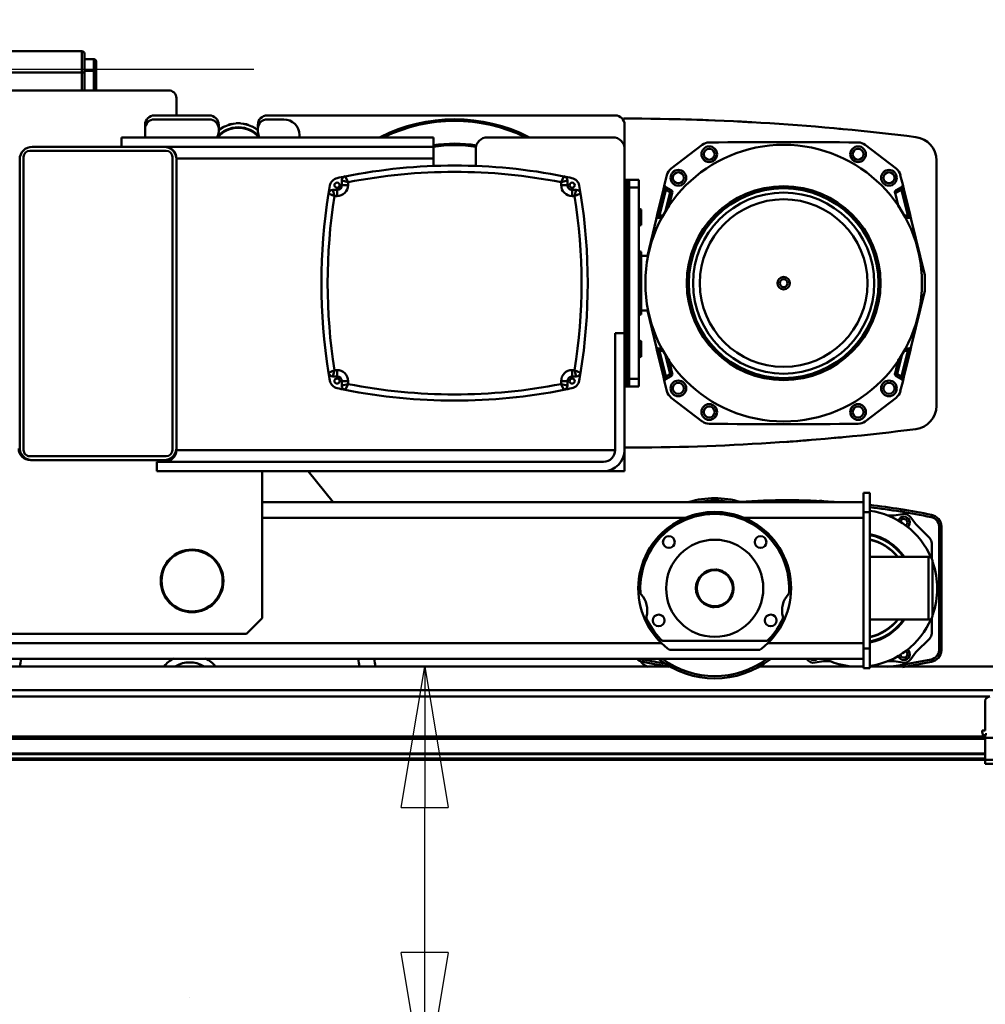
# Model space of a CAD drawing. Units: millimetres. Extents: x 0 to 29700, y -495 to 21000.
# Drawn here: x 8311 to 9543, y 16197 to 17454 of the extents above; entities that cross this region are included whole.
import ezdxf

# ---------------------------------------------------------------- set-up
doc = ezdxf.new("R2010")
doc.units = ezdxf.units.MM
doc.header["$MEASUREMENT"] = 0
doc.linetypes.add('DASHDOT', pattern=[1.0001, 0.5, -0.25, 0.0001, -0.25])
for name, color, linetype, lineweight in [('(1) Shape lines', 7, 'Continuous', 35), ('(2) Other lines', 7, 'Continuous', 35), ('(6) Dimensions', 7, 'Continuous', 35)]:
    doc.layers.add(name, color=color, linetype=linetype, lineweight=lineweight)
doc.styles.add('Arial', font='ARIAL.TTF')
doc.dimstyles.new('Vertex Style', dxfattribs={"dimscale": 50, "dimtxt": 0.18, "dimasz": 3.6, "dimexe": 1.8, "dimexo": 0.0625, "dimgap": 1.7, "dimtad": 1, "dimdec": 1, "dimdsep": 46, "dimtxsty": 'Arial', "dimblk1": 'CLOSED', "dimblk2": 'CLOSED', "dimsah": 1, "dimcen": 0.09, "dimdle": 1.8, "dimclrd": 9, "dimclre": 9, "dimadec": 1, "dimazin": 2, "dimtfac": 0.65, "dimtdec": 4, "dimtmove": 0, "dimatfit": 3, "dimfxl": 0, "dimtolj": 1, "dimtzin": 0, "dimlwd": 25, "dimlwe": 25, "dimarcsym": 0})

# ---------------------------------------------------------------- blocks, each defined once
blk = doc.blocks.new('_Closed')
at = {"color": 0, "linetype": 'ByBlock', "lineweight": -2}
for p, q in [((-1, 0.166667), (0, 0)), ((-1, 0.166667), (-1, -0.166667)), ((0, 0), (-1, -0.166667)), ((0, 0), (-1, 0))]:
    blk.add_line(p, q, dxfattribs=at)
blk = doc.blocks.new('*D69')
at = {"layer": '(6) Dimensions', "color": 9, "lineweight": 25}
for p, q in [((8909.9, 16628), (8917.9, 16628)), ((8827.9, 16262.9), (8827.9, 16448)), ((8677.9, 16082.9), (8917.9, 16082.9)), ((8827.9, 16082.9), (8827.9, 15312.6))]:
    blk.add_line(p, q, dxfattribs=at)
at = {"layer": 'Defpoints', "color": 0}
for p in [(8759.9, 16628), (8828.8, 16628), (8527.9, 16082.9)]:
    blk.add_point(p, dxfattribs=at)
at = {"layer": '(6) Dimensions', "color": 9, "lineweight": 25, "xscale": 180, "yscale": 180, "zscale": 180}
for p, rotation in [((8827.9, 16628), 90), ((8827.9, 16082.9), 270)]:
    blk.add_blockref('_Closed', p, dxfattribs=dict(at, rotation=rotation))
at = {"layer": '(6) Dimensions', "color": 0, "lineweight": 35, "insert": (8662.4, 15582.9), "char_height": 175, "attachment_point": 5, "rotation": 90, "style": 'Arial'}
blk.add_mtext('\\A1;545', dxfattribs=at)
blk = doc.blocks.new('*D80')
at = {"layer": '(6) Dimensions', "color": 9, "lineweight": 25}
for p, q in [((2075.1, 17490.9), (2075.1, 18340)), ((2075.1, 17670.9), (2075.1, 17850.9)), ((2802.1, 17490.9), (1985.1, 17490.9)), ((2075.1, 17490.9), (2075.1, 17390)), ((8609.9, 17390), (1985.1, 17390)), ((2075.1, 17210), (2075.1, 17030))]:
    blk.add_line(p, q, dxfattribs=at)
at = {"layer": 'Defpoints', "color": 0}
for p in [(2952.1, 17490.9), (2074.2, 17390), (8759.9, 17390)]:
    blk.add_point(p, dxfattribs=at)
at = {"layer": '(6) Dimensions', "color": 9, "lineweight": 25, "xscale": 180, "yscale": 180, "zscale": 180}
for p, rotation in [((2075.1, 17490.9), 270), ((2075.1, 17390), 90)]:
    blk.add_blockref('_Closed', p, dxfattribs=dict(at, rotation=rotation))
at = {"layer": '(6) Dimensions', "color": 0, "lineweight": 35, "insert": (1909.2, 18095.5), "char_height": 175, "attachment_point": 5, "rotation": 90, "style": 'Arial'}
blk.add_mtext('\\A1;101', dxfattribs=at)
blk = doc.blocks.new('*D82')
at = {"layer": '(6) Dimensions', "color": 9, "lineweight": 25}
for p, q in [((8609.9, 17390), (1985.1, 17390)), ((2075.1, 15559.9), (2075.1, 17210)), ((2802.1, 15379.9), (1985.1, 15379.9))]:
    blk.add_line(p, q, dxfattribs=at)
at = {"layer": 'Defpoints', "color": 0}
for p in [(2075.1, 17390), (8759.9, 17390), (2952.1, 15379.9)]:
    blk.add_point(p, dxfattribs=at)
at = {"layer": '(6) Dimensions', "color": 9, "lineweight": 25, "xscale": 180, "yscale": 180, "zscale": 180}
for p, rotation in [((2075.1, 17390), 90), ((2075.1, 15379.9), 270)]:
    blk.add_blockref('_Closed', p, dxfattribs=dict(at, rotation=rotation))
at = {"layer": '(6) Dimensions', "color": 0, "lineweight": 35, "insert": (1909.2, 16384.9), "char_height": 175, "attachment_point": 5, "rotation": 90, "style": 'Arial'}
blk.add_mtext('\\A1;2010', dxfattribs=at)
blk = doc.blocks.new('MACRO_13_80f541e4-3b03-424e-8192-917338a6e9bf')
at = {"layer": '(1) Shape lines', "color": 7, "linetype": 'Continuous', "lineweight": 50, "ltscale": 150}
for p, q in [((-8219.6, 7483.5), (-8728.6, 7483.5)), ((-8219.6, 7483.5), (-8219.6, 7456.5)), ((-8216.6, 7456.5), (-8216.6, 7480.5)), ((-8204.6, 7473.5), (-8216.6, 7473.5)), ((-8204.6, 7473.5), (-8204.6, 7458.5)), ((-8201.6, 7458.5), (-8201.6, 7470.5)), ((-8728.6, 7456.5), (-8219.6, 7456.5)), ((-8219.6, 7456.5), (-8219.6, 7433.5)), ((-8219.6, 7456.5), (-8216.6, 7456.5)), ((-8216.6, 7458.5), (-8204.6, 7458.5)), ((-8216.6, 7433.5), (-8216.6, 7456.5)), ((-8204.6, 7458.5), (-8204.6, 7433.5)), ((-8204.6, 7458.5), (-8201.6, 7458.5)), ((-8201.6, 7433.5), (-8201.6, 7458.5)), ((-8629.1, 7433.5), (-8109.1, 7433.5)), ((-8099.1, 7423.5), (-8099.1, 7401.5)), ((-8127.1, 7401.5), (-8057.1, 7401.5)), ((-7983.1, 7401.5), (-7539.1, 7401.5)), ((-8139.1, 7384.5), (-8139.1, 7389.5)), ((-8127.1, 7396.5), (-8057.1, 7396.5)), ((-8045.1, 7389.5), (-8045.1, 7384.5)), ((-7995.1, 7384.5), (-7995.1, 7389.5)), ((-7983.1, 7396.5), (-7962.1, 7396.5)), ((-7527.1, 7389.5), (-7527.1, 7358.5)), ((-8139.1, 7373.5), (-8139.1, 7384.5)), ((-8045.1, 7384.5), (-8045.1, 7380.6)), ((-7995.1, 7380.6), (-7995.1, 7384.5)), ((-7942.1, 7376.5), (-7942.1, 7373.5)), ((-8169.1, 7361.5), (-8169.1, 7373.5)), ((-8169.1, 7373.5), (-7771.1, 7373.5)), ((-7771.1, 7373.5), (-7771.1, 7361.5)), ((-7702.1, 7373.5), (-7542.1, 7373.5)), ((-7467.6, 7333.8), (-7428.2, 7363.9)), ((-7220, 7364), (-7180.6, 7333.8)), ((-8286.1, 7356.5), (-8112.1, 7356.5)), ((-8283.1, 7361.5), (-8115.1, 7361.5)), ((-7771.1, 7361.5), (-8169.1, 7361.5)), ((-8139.1, 7361.5), (-8139.1, 7361.5)), ((-8114.1, 7361.5), (-8115.1, 7361.5)), ((-7771.1, 7346.5), (-7771.1, 7361.5)), ((-7717.1, 7336.5), (-7717.1, 7358.5)), ((-7527.1, 7358.5), (-7527.1, 7123.5)), ((-8299.1, 6977.5), (-8299.1, 7345.5)), ((-8294.1, 6974.5), (-8294.1, 7348.5)), ((-8104.1, 7348.5), (-8104.1, 6974.5)), ((-8099.1, 6974.5), (-8099.1, 7346.5)), ((-8099.1, 7346.5), (-7771.1, 7346.5)), ((-7771.1, 7346.5), (-7771.1, 7336.5)), ((-7129.1, 7031), (-7129.1, 7344.1)), ((-7888.1, 7318.4), (-7888.1, 7312.5)), ((-7880.1, 7312.5), (-7880.1, 7316.3)), ((-7608.1, 7316.3), (-7608.1, 7312.5)), ((-7600.1, 7312.5), (-7600.1, 7318.4)), ((-7521.1, 7319.5), (-7527.1, 7319.5)), ((-7524.1, 7309.5), (-7524.1, 7316.5)), ((-7521.1, 7309.5), (-7521.1, 7319.5)), ((-7509.1, 7319.5), (-7521.1, 7319.5)), ((-7509.1, 7309.5), (-7509.1, 7319.5)), ((-7476, 7313.3), (-7473, 7325.4)), ((-7175.2, 7325.4), (-7172.2, 7313.3)), ((-7894.1, 7306.5), (-7899.5, 7306.5)), ((-7894.1, 7306.5), (-7894.1, 7298.5)), ((-7888.1, 7312.5), (-7880.1, 7312.5)), ((-7600.1, 7312.5), (-7608.1, 7312.5)), ((-7588.7, 7306.5), (-7594.1, 7306.5)), ((-7594.1, 7306.5), (-7594.1, 7298.5)), ((-7524.1, 7309.5), (-7521.1, 7309.5)), ((-7524.1, 7309.5), (-7524.1, 7065.5)), ((-7509.1, 7309.5), (-7521.1, 7309.5)), ((-7521.1, 7309.5), (-7521.1, 7065.5)), ((-7509.1, 7275.1), (-7509.1, 7309.5)), ((-7477.4, 7307.2), (-7485.4, 7274.6)), ((-7474.5, 7306.5), (-7482.5, 7273.9)), ((-7469.1, 7303.5), (-7475.2, 7278.2)), ((-7474.5, 7309.9), (-7467.6, 7306.2)), ((-7474.5, 7306.5), (-7469.1, 7303.5)), ((-7466.2, 7302.8), (-7470.6, 7284.7)), ((-7469.1, 7303.5), (-7467.6, 7306.2)), ((-7469.1, 7303.5), (-7466.2, 7302.8)), ((-7177.6, 7284.7), (-7182, 7302.8)), ((-7173.7, 7306.5), (-7181.9, 7302.1)), ((-7180.6, 7306.2), (-7173.7, 7309.9)), ((-7165.7, 7273.9), (-7173.7, 7306.5)), ((-7162.8, 7274.6), (-7170.8, 7307.2)), ((-7897.3, 7298.5), (-7894.1, 7298.5)), ((-7594.1, 7298.5), (-7590.9, 7298.5)), ((-7506.1, 7281.5), (-7506.1, 7261.5)), ((-7509.1, 7107.1), (-7509.1, 7267.9)), ((-7498, 7222.5), (-7486.8, 7268.5)), ((-7479.2, 7270.9), (-7484, 7270.8)), ((-7477.8, 7274), (-7482.5, 7273.9)), ((-7170.4, 7274), (-7165.7, 7273.9)), ((-7164.2, 7270.8), (-7169, 7270.9)), ((-7161.4, 7268.5), (-7144.1, 7197.5)), ((-7506.1, 7227.5), (-7506.1, 7147.5)), ((-7506.1, 7222.5), (-7496.3, 7222.5)), ((-7144.1, 7197.5), (-7144.1, 7177.5)), ((-7144.1, 7177.5), (-7161.4, 7106.5)), ((-7496.1, 7152.5), (-7506.1, 7152.5)), ((-7486.8, 7106.5), (-7498, 7152.5)), ((-7539.1, 7123.5), (-7527.1, 7123.5)), ((-7539.1, 6974.5), (-7539.1, 7123.5)), ((-7527.1, 7123.5), (-7527.1, 6974.5)), ((-7506.1, 7113.5), (-7506.1, 7093.5)), ((-7509.1, 7065.5), (-7509.1, 7099.9)), ((-7485.4, 7100.4), (-7477.4, 7067.8)), ((-7484, 7104.2), (-7479.1, 7104.1)), ((-7482.5, 7101.1), (-7474.5, 7068.5)), ((-7477.7, 7101), (-7482.5, 7101.1)), ((-7173.7, 7068.5), (-7165.7, 7101.1)), ((-7170.8, 7067.8), (-7162.8, 7100.4)), ((-7170.5, 7101), (-7165.7, 7101.1)), ((-7169.1, 7104.1), (-7164.2, 7104.2)), ((-7469.1, 7071.5), (-7475.3, 7096.9)), ((-7470.6, 7090.4), (-7466.2, 7072.2)), ((-7182, 7072.2), (-7177.6, 7090.4)), ((-7179.1, 7071.5), (-7172.9, 7096.9)), ((-7894.1, 7076.5), (-7897.3, 7076.5)), ((-7894.1, 7068.5), (-7894.1, 7076.5)), ((-7590.9, 7076.5), (-7594.1, 7076.5)), ((-7594.1, 7068.5), (-7594.1, 7076.5)), ((-7899.5, 7068.5), (-7894.1, 7068.5)), ((-7888.1, 7062.5), (-7888.1, 7056.7)), ((-7888.1, 7062.5), (-7880.1, 7062.5)), ((-7880.1, 7058.7), (-7880.1, 7062.5)), ((-7608.1, 7062.5), (-7608.1, 7058.7)), ((-7600.1, 7062.5), (-7608.1, 7062.5)), ((-7600.1, 7056.7), (-7600.1, 7062.5)), ((-7594.1, 7068.5), (-7588.7, 7068.5)), ((-7524.1, 7058.5), (-7524.1, 7065.5)), ((-7524.1, 7065.5), (-7521.1, 7065.5)), ((-7509.1, 7065.5), (-7521.1, 7065.5)), ((-7521.1, 7055.5), (-7521.1, 7065.5)), ((-7509.1, 7055.5), (-7509.1, 7065.5)), ((-7474.5, 7068.5), (-7469.1, 7071.5)), ((-7467.6, 7068.8), (-7474.5, 7065.1)), ((-7466.2, 7072.2), (-7469.1, 7071.5)), ((-7467.6, 7068.8), (-7469.1, 7071.5)), ((-7179.1, 7071.5), (-7182, 7072.2)), ((-7179.1, 7071.5), (-7180.6, 7068.8)), ((-7173.7, 7065.1), (-7180.6, 7068.8)), ((-7173.7, 7068.5), (-7179.1, 7071.5)), ((-7527.1, 7055.5), (-7521.1, 7055.5)), ((-7521.1, 7055.5), (-7527.1, 7055.5)), ((-7509.1, 7055.5), (-7521.1, 7055.5)), ((-7473, 7049.6), (-7476, 7061.7)), ((-7172.2, 7061.7), (-7175.2, 7049.6)), ((-7428.2, 7011.1), (-7467.6, 7041.3)), ((-7180.6, 7041.3), (-7220, 7011)), ((-7539.1, 6974.5), (-8099.1, 6974.5)), ((-7527.1, 6974.5), (-7527.1, 6969.9)), ((-8112.1, 6966.5), (-8286.1, 6966.5)), ((-8112.3, 6961.7), (-8111.3, 6961.7)), ((-7527.1, 6969.9), (-7527.7, 6969.9)), ((-7527.1, 6947.5), (-7527.1, 6969.9)), ((-8285.4, 6961.5), (-8283.1, 6961.5)), ((-8115.1, 6961.5), (-8283.1, 6961.5)), ((-8124.1, 6947.5), (-8124.1, 6959.5)), ((-8124.1, 6959.5), (-7554.1, 6959.5)), ((-8115.1, 6961.5), (-8112.9, 6961.5)), ((-7554.1, 6947.5), (-8124.1, 6947.5)), ((-7527.1, 6947.5), (-7989.7, 6947.5)), ((-7989.7, 6947.5), (-7989.7, 6760)), ((-7931, 6947.5), (-7899, 6908)), ((-7222.1, 6920), (-7222.1, 6907.8)), ((-7214.1, 6920), (-7222.1, 6920)), ((-7214.1, 6895), (-7214.1, 6920)), ((-7222.1, 6908), (-7989.7, 6908)), ((-7222.1, 6908), (-7222.1, 6888)), ((-7449.6, 6888), (-7989.7, 6888)), ((-7222.1, 6888), (-7374.6, 6888)), ((-7222.1, 6895), (-7214.1, 6895)), ((-7222.1, 6888), (-7222.1, 6728)), ((-7214.1, 6721), (-7214.1, 6895)), ((-7182.9, 6891), (-7191.7, 6891)), ((-7172.5, 6892.8), (-7182.9, 6891)), ((-7155.5, 6879.7), (-7161.6, 6888.3)), ((-7135.4, 6891.8), (-7136, 6888.8)), ((-7137.7, 6861.9), (-7155.5, 6879.7)), ((-7125.7, 6877.3), (-7125.7, 6718.7)), ((-7122.7, 6718.6), (-7122.7, 6877.4)), ((-7122.7, 6877.4), (-7122.7, 6718.6)), ((-7135.1, 6855.5), (-7135.1, 6836)), ((-7214.1, 6838), (-7139.1, 6838)), ((-7134.1, 6833), (-7134.1, 6763)), ((-7989.7, 6760), (-8009.7, 6740)), ((-7139.1, 6758), (-7214.1, 6758)), ((-7135.1, 6760.1), (-7135.1, 6740.5)), ((-8009.7, 6740), (-8389.7, 6740)), ((-7480, 6728), (-8424.1, 6728)), ((-7476.9, 6731), (-7347.3, 6731)), ((-7222.1, 6728), (-7344.2, 6728)), ((-7222.1, 6728), (-7222.1, 6708)), ((-7155.5, 6716.3), (-7137.7, 6734.1)), ((-7354.6, 6719.3), (-7469.6, 6719.3)), ((-7214.1, 6721), (-7222.1, 6721)), ((-7214.1, 6696), (-7214.1, 6721)), ((-7155.5, 6716.3), (-7161.6, 6707.7)), ((-7475.1, 6708), (-8424.1, 6708)), ((-8424.1, 6698), (-7468.7, 6698)), ((-7503.2, 6707.2), (-7503.8, 6704.2)), ((-7475.1, 6708.1), (-7349.1, 6708.1)), ((-7475.1, 6708), (-7475.1, 6708.1)), ((-7355.5, 6698), (-7222.1, 6698)), ((-7349.1, 6708.1), (-7349.1, 6708)), ((-7222.1, 6708), (-7349.1, 6708)), ((-7294.8, 6708), (-7294.6, 6707.7)), ((-7283.7, 6703.2), (-7273.3, 6705)), ((-7264.5, 6705), (-7273.3, 6705)), ((-7222.1, 6708.2), (-7222.1, 6696)), ((-7214.1, 6698), (-474.1, 6698)), ((-7182.9, 6705), (-7191.4, 6705)), ((-7172.5, 6703.2), (-7182.9, 6705)), ((-7136, 6707.2), (-7135.4, 6704.2)), ((-7222.1, 6696), (-7214.1, 6696)), ((-162.1, 6668), (-8424.1, 6668)), ((-8424.1, 6660), (-7060.8, 6660)), ((-7066.8, 6616.7), (-7066.8, 6654)), ((-7070.8, 6616.7), (-7070.8, 6614.7)), ((-7066.8, 6616.7), (-7070.8, 6616.7)), ((-7064.6, 6612), (-7067.1, 6612)), ((-7067.1, 6612), (-7067.1, 6607)), ((-7067.1, 6609), (-8392.1, 6609)), ((-7067.1, 6606), (-8392.1, 6606)), ((-7017.1, 6607), (-7067.1, 6607)), ((-7067.1, 6607), (-7067.1, 6579)), ((-7067.1, 6587.3), (-8392.1, 6587.3)), ((-7067.1, 6586.2), (-8392.1, 6586.2)), ((-7067.1, 6581), (-8392.1, 6581)), ((-7067.1, 6579), (-8392.1, 6579)), ((-7067.1, 6579), (-7067.1, 6574)), ((-7017.1, 6579), (-7067.1, 6579)), ((-7017.1, 6574), (-7067.1, 6574))]:
    blk.add_line(p, q, dxfattribs=at)
at = {"layer": '(1) Shape lines', "color": 7, "linetype": 'Continuous', "lineweight": 50, "ltscale": 50}
for p, q in [((-7524.9, 7318.5), (-7522.7, 7319.3)), ((-7522.7, 7319.3), (-7521.6, 7319.4)), ((-7522.1, 7319.3), (-7522.1, 7319.3)), ((-7172.1, 7312.6), (-7172.2, 7312.3)), ((-7172.2, 7312.3), (-7172.2, 7312)), ((-7486.6, 7269.1), (-7486.5, 7269.4)), ((-7486.5, 7269.4), (-7486.3, 7269.6)), ((-7163.4, 7270.7), (-7163.2, 7270.6)), ((-7163.2, 7270.6), (-7162.8, 7270.5)), ((-7161.7, 7105.6), (-7161.9, 7105.4)), ((-7161.6, 7105.9), (-7161.7, 7105.6)), ((-7476.1, 7062.4), (-7476, 7062.7)), ((-7476, 7062.7), (-7476, 7063)), ((-7522.7, 7055.7), (-7524.9, 7056.5)), ((-7523, 7056.2), (-7523.4, 7056.4)), ((-7521.6, 7055.6), (-7522.7, 7055.7)), ((-7522.1, 7055.7), (-7522.3, 7055.7)), ((-7278.3, 6909.6), (-7278.2, 6909.6))]:
    blk.add_line(p, q, dxfattribs=at)
at = {"layer": '(1) Shape lines', "color": 7, "linetype": 'Continuous', "lineweight": 50, "ltscale": 150}
for points in [[(-7811.7, 7373.5), (-7811.6, 7373.5), (-7813.2, 7373.5)], [(-7888.1, 7318.4), (-7880.1, 7316.3)], [(-7880.1, 7316.3), (-7883.7, 7323.7)], [(-7604.5, 7323.7), (-7608.1, 7316.3)], [(-7608.1, 7316.3), (-7600.1, 7318.4)], [(-7524.9, 7318.5), (-7527.1, 7314.9)], [(-7527.1, 7314.9), (-7524.1, 7316.5)], [(-7904.9, 7301.9), (-7897.3, 7298.5)], [(-7897.3, 7298.5), (-7899.5, 7306.5)], [(-7588.7, 7306.5), (-7590.9, 7298.5)], [(-7590.9, 7298.5), (-7583.3, 7301.9)], [(-7524.1, 7309.5), (-7527.1, 7309.5)], [(-7476, 7313.3), (-7477.4, 7307.2)], [(-7477.4, 7307.2), (-7474.5, 7306.5)], [(-7474.5, 7306.5), (-7474.5, 7309.9)], [(-7173.7, 7309.9), (-7173.7, 7306.5)], [(-7173.7, 7306.5), (-7170.8, 7307.2)], [(-7170.8, 7307.2), (-7172.2, 7313.3)], [(-7509.1, 7271.5), (-7509.1, 7275.1)], [(-7509.1, 7267.9), (-7509.1, 7271.5)], [(-7485.4, 7274.6), (-7486.8, 7268.5)], [(-7482.5, 7273.9), (-7485.4, 7274.6)], [(-7484, 7270.8), (-7482.5, 7273.9)], [(-7162.8, 7274.6), (-7165.7, 7273.9)], [(-7165.7, 7273.9), (-7164.2, 7270.8)], [(-7161.4, 7268.5), (-7162.8, 7274.6)], [(-7509.1, 7103.5), (-7509.1, 7107.1)], [(-7509.1, 7099.9), (-7509.1, 7103.5)], [(-7486.8, 7106.5), (-7485.4, 7100.4)], [(-7485.4, 7100.4), (-7482.5, 7101.1)], [(-7482.5, 7101.1), (-7484, 7104.2)], [(-7164.2, 7104.2), (-7165.7, 7101.1)], [(-7165.7, 7101.1), (-7162.8, 7100.4)], [(-7162.8, 7100.4), (-7161.4, 7106.5)], [(-7897.3, 7076.5), (-7904.9, 7073.1)], [(-7899.5, 7068.5), (-7897.3, 7076.5)], [(-7583.3, 7073.1), (-7590.9, 7076.5)], [(-7590.9, 7076.5), (-7588.7, 7068.5)], [(-7527.1, 7065.5), (-7524.1, 7065.5)], [(-7527.1, 7062.6), (-7527.1, 7062.7)], [(-7474.5, 7068.5), (-7477.4, 7067.8)], [(-7477.4, 7067.8), (-7476, 7061.7)], [(-7474.5, 7065.1), (-7474.5, 7068.5)], [(-7170.8, 7067.8), (-7173.7, 7068.5)], [(-7173.7, 7068.5), (-7173.7, 7065.1)], [(-7172.2, 7061.7), (-7170.8, 7067.8)], [(-7880.1, 7058.7), (-7888.1, 7056.7)], [(-7883.7, 7051.3), (-7880.1, 7058.7)], [(-7600.1, 7056.7), (-7608.1, 7058.7)], [(-7608.1, 7058.7), (-7604.5, 7051.3)], [(-7524.1, 7058.5), (-7527.1, 7060.1)], [(-7527.1, 7060.1), (-7524.9, 7056.5)], [(-7969.4, 6959.5), (-7969.1, 6959.5), (-7969.4, 6959.5)], [(-7176, 6899.2), (-7176, 6899.2)], [(-7174.8, 6899), (-7174.8, 6899)], [(-7122.7, 6877.4), (-7125.7, 6877.3)], [(-7123.3, 6880.6), (-7123.3, 6880.6)], [(-7139.1, 6838), (-7139.1, 6838), (-7139.1, 6758.1)], [(-7134.1, 6763.1), (-7134.1, 6833), (-7134.1, 6832.9)], [(-7122.7, 6718.6), (-7125.7, 6718.7)], [(-7123.3, 6715.4), (-7123.3, 6715.4)]]:
    blk.add_lwpolyline(points, dxfattribs=at)
at = {"layer": '(1) Shape lines', "color": 7, "linetype": 'Continuous', "lineweight": 50, "ltscale": 50}
for points in [[(-7522.3, 7319.3), (-7522.1, 7319.3), (-7521.8, 7319.4)], [(-7172.6, 7310.9), (-7172.9, 7310.5), (-7173.1, 7310.4)], [(-7485.4, 7270.5), (-7485, 7270.6), (-7484.8, 7270.7)], [(-7161.9, 7269.6), (-7161.7, 7269.4), (-7161.6, 7269.1)], [(-7162.8, 7104.5), (-7163.2, 7104.4), (-7163.4, 7104.3)], [(-7475.6, 7064.1), (-7475.3, 7064.5), (-7475.1, 7064.6)], [(-7521.8, 7055.6), (-7522.1, 7055.7), (-7522.2, 7055.7)]]:
    blk.add_lwpolyline(points, dxfattribs=at)
at = {"layer": '(1) Shape lines', "color": 7, "linetype": 'Continuous', "lineweight": 50, "ltscale": 150}
for centre, radius in [((-7324.1, 7187.5), 176.5), ((-7419.1, 7352), 10), ((-7419.1, 7352), 7), ((-7229.1, 7352), 10), ((-7229.1, 7352), 7), ((-7458.5, 7321.9), 10), ((-7458.5, 7321.9), 7), ((-7189.7, 7321.9), 10), ((-7189.7, 7321.9), 7), ((-7894.1, 7312.5), 3.3), ((-7594.1, 7312.5), 3.3), ((-7324.1, 7187.5), 123.7), ((-7324.1, 7187.5), 121.1), ((-7324.1, 7187.5), 115.6), ((-7324.1, 7187.5), 107), ((-7324.1, 7187.5), 8), ((-7324.1, 7187.5), 5), ((-7894.1, 7062.5), 3.3), ((-7594.1, 7062.5), 3.3), ((-7458.5, 7053.2), 10), ((-7189.7, 7053.2), 10), ((-7458.5, 7053.2), 7), ((-7189.7, 7053.2), 7), ((-7419.1, 7023), 10), ((-7419.1, 7023), 7), ((-7229.1, 7023), 10), ((-7229.1, 7023), 7), ((-7470.6, 6857), 7.5), ((-7353.6, 6857), 7.5), ((-7412.1, 6798), 62), ((-8079.1, 6807.5), 40), ((-8079.1, 6807.5), 39), ((-7412.1, 6798), 24), ((-7412.1, 6798), 23), ((-7483.6, 6757), 7.5), ((-7340.6, 6757), 7.5)]:
    blk.add_circle(centre, radius, dxfattribs=at)
for centre, radius, start, end in [((-8219.6, 7480.5), 3, 0, 90), ((-8204.6, 7470.5), 3, 0, 90), ((-8109.1, 7423.5), 10, 0, 90), ((-8127.1, 7389.5), 12, 90, 180), ((-8057.1, 7389.5), 12, 0, 90), ((-7983.1, 7389.5), 12, 90, 180), ((-7539.1, 7389.5), 12, 0, 90), ((-8127.1, 7384.5), 12, 90, 180), ((-8057.1, 7384.5), 12, 0, 90), ((-8020.1, 7351.5), 40, 51.1367, 128.8633), ((-8020.1, 7351.5), 40, 101.2542, 108.4906), ((-8020.1, 7351.5), 40, 86.3816, 93.6184), ((-8020.1, 7351.5), 40, 71.5094, 78.7458), ((-7983.1, 7384.5), 12, 90, 180), ((-7962.1, 7376.5), 20, 0, 90), ((-7744.1, 7187.5), 209.1, 62.9842, 117.0158), ((-7744.1, 7187.5), 208.2, 63.5032, 116.4968), ((-7744.1, 7187.5), 207, 64.1945, 115.8055), ((-7531.6, 4397.5), 3000, 82.7949, 89.9415), ((-7531.6, 4397.5), 3000, 87.7333, 88.8396), ((-7531.6, 4397.5), 3000, 86.8097, 87.1603), ((-8057.1, 7380.6), 12, 323.3618, 0), ((-8020.1, 7351.5), 35, 39.3278, 140.6722), ((-8020.1, 7351.5), 34.2, 40.4023, 139.5976), ((-8020.1, 7351.5), 40, 116.1271, 123.3626), ((-8020.1, 7351.5), 40, 56.6374, 63.8729), ((-7983.1, 7380.6), 12, 180, 216.6382), ((-7259.1, 7380.1), 5, 84.5363, 84.7797), ((-7531.6, 4397.5), 3000, 84.5876, 84.7797), ((-7744.1, 7187.5), 178, 81.0559, 98.7982), ((-7744.1, 7187.5), 177, 95.1355, 98.7832), ((-7744.1, 7187.5), 177, 81.058, 84.8645), ((-7702.1, 7358.5), 15, 90, 180), ((-7542.1, 7358.5), 15, 0, 90), ((-7419.1, 7352), 15, 90, 127.5838), ((-7324.1, -2550.5), 9918, 89.45118, 90.54882), ((-7229.1, 7352), 15, 52.5838, 90), ((-7159.1, 7344.1), 30, 360, 82.7949), ((-8283.1, 7345.5), 16, 90, 180), ((-8286.1, 7348.5), 8, 90, 180), ((-8115.1, 7345.5), 16, 0, 90), ((-8114.1, 7346.5), 15, 76.4327, 90), ((-8112.1, 7348.5), 8, 0, 90), ((-8114.1, 7346.5), 15, 62.3934, 72.6148), ((-8114.1, 7346.5), 15, 31.4655, 58.5626), ((-8114.1, 7346.5), 15, 17.4603, 27.56), ((-7744.1, 7187.5), 176, 81.0395, 98.8986), ((-8114.1, 7346.5), 15, 0, 13.5223), ((-7744.1, 6622.5), 715, 78.7431, 101.2569), ((-7744.1, 6622.5), 707, 78.9093, 101.0907), ((-7458.5, 7321.9), 15, 127.5, 166.344), ((-7189.7, 7321.9), 15, 13.656, 52.5), ((-7891.4, 7309.9), 12, 102.0917, 169.9728), ((-7744.1, 6622.5), 715, 101.2569, 102.0917), ((-7882.6, 7318.4), 5.5, 101.2569, 180), ((-7744.1, 6622.5), 715, 77.9083, 78.7431), ((-7605.6, 7318.4), 5.5, 0, 78.7431), ((-7596.8, 7309.9), 12, 10.0272, 77.9083), ((-7521.1, 7316.5), 3, 90, 180), ((-7521.1, 7316.5), 3, 149.1059, 151.3881), ((-7521.1, 7316.5), 3, 127.2996, 129.9476), ((-7199.1, 7187.5), 715, 170.7947, 189.2053), ((-7199.1, 7187.5), 715, 169.9728, 170.7947), ((-7899.5, 7301), 5.5, 90, 170.7947), ((-7894.1, 7312.5), 14, 270, 0), ((-7894.1, 7312.5), 6, 270, 0), ((-7594.1, 7312.5), 14, 180, 270), ((-7594.1, 7312.5), 6, 180, 270), ((-7588.7, 7301), 5.5, 9.2053, 90), ((-8289.1, 7187.5), 715, 9.2053, 10.0272), ((-8289.1, 7187.5), 715, 350.7947, 9.2053), ((-7473.1, 7312.6), 3, 166.344, 241.344), ((-7469.1, 7303.5), 3, 346.344, 61.344), ((-7179.1, 7303.5), 3, 118.656, 193.656), ((-7175.1, 7312.6), 3, 298.656, 13.656), ((-7199.1, 7187.5), 707, 170.9671, 189.0329), ((-8289.1, 7187.5), 707, 350.9671, 9.0329), ((-7506.1, 7284.5), 3, 180, 270), ((-7506.1, 7284.5), 3, 180, 224.9018), ((-7506.1, 7284.5), 3, 225.1635, 270), ((-7483.9, 7267.8), 3, 91.344, 166.344), ((-7164.3, 7267.8), 3, 13.656, 88.656), ((-7506.1, 7258.5), 3, 90, 180), ((-7506.1, 7258.5), 3, 135.0982, 180), ((-7506.1, 7258.5), 3, 90, 134.8365), ((-7506.1, 7230.5), 3, 180, 270), ((-7506.1, 7144.5), 3, 90, 180), ((-7506.1, 7116.5), 3, 180, 224.9018), ((-7506.1, 7116.5), 3, 180, 270), ((-7506.1, 7116.5), 3, 225.1635, 270), ((-7483.9, 7107.2), 3, 193.656, 268.656), ((-7164.3, 7107.2), 3, 271.344, 346.344), ((-7506.1, 7090.5), 3, 90, 180), ((-7506.1, 7090.5), 3, 135.0982, 180), ((-7506.1, 7090.5), 3, 90, 134.8365), ((-7894.1, 7062.5), 14, 0, 90), ((-7594.1, 7062.5), 14, 90, 180), ((-7899.5, 7074), 5.5, 189.2053, 270), ((-7199.1, 7187.5), 715, 189.2053, 190.0272), ((-7891.4, 7065.1), 12, 190.0272, 257.9083), ((-7894.1, 7062.5), 6, 0, 90), ((-7594.1, 7062.5), 6, 90, 180), ((-7596.8, 7065.1), 12, 282.0917, 349.9728), ((-7588.7, 7074), 5.5, 270, 350.7947), ((-8289.1, 7187.5), 715, 349.9728, 350.7947), ((-7473.1, 7062.4), 3, 118.656, 193.656), ((-7469.1, 7071.5), 3, 298.656, 13.656), ((-7179.1, 7071.5), 3, 166.344, 241.344), ((-7175.1, 7062.4), 3, 346.344, 61.344), ((-7744.1, 7752.5), 715, 257.9083, 258.7431), ((-7882.6, 7056.7), 5.5, 180, 258.7431), ((-7744.1, 7752.5), 715, 258.7431, 281.2569), ((-7744.1, 7752.5), 707, 258.9093, 281.0907), ((-7605.6, 7056.7), 5.5, 281.2569, 0), ((-7744.1, 7752.5), 715, 281.2569, 282.0917), ((-7521.1, 7058.5), 3, 180, 270), ((-7521.1, 7058.5), 3, 208.6119, 210.8941), ((-7521.1, 7058.5), 3, 230.0524, 232.7004), ((-7458.5, 7053.2), 15, 193.656, 232.5), ((-7189.7, 7053.2), 15, 307.5, 346.344), ((-7159.1, 7031), 30, 277.2051, 360), ((-7531.6, 9977.5), 3000, 270.086, 277.2051), ((-7419.1, 7023), 15, 232.4162, 270), ((-7324.1, 16925.5), 9918, 269.45118, 270.54882), ((-7229.1, 7023), 15, 270, 307.4162), ((-7531.6, 9977.5), 3000, 273.9646, 274.5925), ((-7531.6, 9977.5), 3000, 275.2203, 275.246), ((-7259.1, 6994.9), 5, 275.2203, 275.5378), ((-7531.6, 9977.5), 3000, 275.246, 275.4124), ((-8285.4, 6976.5), 15, 180, 270), ((-8283.1, 6977.5), 16, 180, 270), ((-8286.1, 6974.5), 8, 180, 270), ((-8115.1, 6977.5), 16, 270, 0), ((-8112.1, 6974.5), 8, 270, 0), ((-7554.1, 6974.5), 27, 270, 360), ((-7554.1, 6974.5), 15, 270, 360), ((-8283.8, 6976.7), 15, 210.1831, 224.3918), ((-8283.8, 6976.7), 15, 225.6679, 239.2952), ((-8283.8, 6976.7), 15, 241.8795, 243.787), ((-8112.9, 6976.5), 15, 270, 324.2285), ((-8111.3, 6976.7), 15, 270, 279.5514), ((-7412.1, 6798), 115, 73.4485, 106.5515), ((-7412.1, 6798), 112, 79.5964, 100.4036), ((-7319.6, 5995.5), 915, 86.2456, 93.7602), ((-7319.6, 5995.5), 915, 87.0735, 87.42), ((-7278.5, 6906.6), 3, 86.9736, 87.42), ((-7319.6, 5995.5), 915, 78.385, 83.3751), ((-7319.6, 5995.5), 912, 78.385, 83.3532), ((-7319.6, 5995.5), 915, 80.5665, 80.8937), ((-7412.1, 6798), 97.5, 112.6199, 225.8854), ((-7412.1, 6798), 95, 356.7787, 183.2213), ((-7412.1, 6798), 97.5, 67.3801, 112.6199), ((-7412.1, 6798), 97.5, 314.1146, 67.3801), ((-7228.1, 6798), 100, 23.0961, 81.9414), ((-7170.6, 6882), 7.5, 308.5329, 161.8259), ((-7170.6, 6882), 4.5, 300.0639, 172.1758), ((-7170.6, 6882), 11, 35, 100), ((-7138.6, 6876.1), 13, 5.1668, 78.385), ((-7138.6, 6876.1), 16, 4.657, 78.385), ((-7138.6, 6876.1), 16, 4.657, 4.6771), ((-7228.1, 6798), 70.5, 34.5588, 78.5372), ((-7228.1, 6798), 69.4, 35.1685, 78.3518), ((-7144.1, 6855.5), 9, 0, 45), ((-7228.1, 6798), 64, 38.6192, 77.3616), ((-7228.1, 6798), 63.6, 38.9375, 77.2795), ((-7139.1, 6833), 5, 0, 90), ((-7228.1, 6798), 100, 340.5855, 19.1193), ((-7412.1, 6798), 24, 143.6711, 146.982), ((-7412.1, 6798), 24, 130.253, 131.1007), ((-7412.1, 6798), 24, 113.6711, 116.982), ((-7412.1, 6798), 24, 100.253, 101.1006), ((-7412.1, 6798), 24, 83.6711, 86.982), ((-7412.1, 6798), 24, 70.253, 71.1007), ((-7412.1, 6798), 24, 53.6711, 56.982), ((-7412.1, 6798), 24, 40.253, 41.1007), ((-7412.1, 6798), 24, 173.6711, 176.982), ((-7412.1, 6798), 24, 160.253, 161.1007), ((-7412.1, 6798), 24, 23.6711, 26.982), ((-7412.1, 6798), 24, 10.253, 11.1007), ((-7503, 6792.9), 4, 183.2213, 222.3092), ((-7528.1, 6770), 30, 344.8317, 42.3092), ((-7412.1, 6798), 24, 190.253, 191.1007), ((-7412.1, 6798), 24, 203.6711, 206.982), ((-7412.1, 6798), 24, 340.253, 341.1007), ((-7412.1, 6798), 24, 353.6711, 356.982), ((-7296.1, 6770), 30, 137.6908, 195.1683), ((-7321.2, 6792.9), 4, 317.6908, 356.7787), ((-7412.1, 6798), 24, 220.253, 221.1007), ((-7412.1, 6798), 24, 233.6711, 236.982), ((-7412.1, 6798), 24, 250.253, 251.1007), ((-7412.1, 6798), 24, 263.6711, 266.982), ((-7412.1, 6798), 24, 280.253, 281.1007), ((-7412.1, 6798), 24, 293.6711, 296.982), ((-7412.1, 6798), 24, 310.253, 311.1007), ((-7412.1, 6798), 24, 323.6711, 326.982), ((-7495.3, 6761.1), 4, 164.8317, 203.9196), ((-7328.9, 6761.1), 4, 336.0804, 15.1683), ((-7139.1, 6763), 5, 270, 0), ((-7412.1, 6798), 95, 203.9196, 223.2665), ((-7412.1, 6798), 95, 316.7335, 336.0804), ((-7228.1, 6798), 100, 278.0725, 337.129), ((-7228.1, 6798), 64, 282.6286, 321.4025), ((-7228.1, 6798), 63.6, 282.7212, 321.1178), ((-7228.1, 6798), 70.5, 281.4571, 325.5062), ((-7228.1, 6798), 69.4, 281.6505, 324.8642), ((-7144.1, 6740.5), 9, 315, 0), ((-7476.9, 6737), 6, 223.2665, 270), ((-7412.1, 6798), 97.5, 225.8854, 233.839), ((-7412.1, 6798), 97.5, 306.161, 314.1146), ((-7347.3, 6737), 6, 270, 316.7335), ((-7170.6, 6714), 7.5, 197.2502, 50.9691), ((-7170.6, 6714), 4.5, 188.0523, 61.2248), ((-7138.6, 6719.9), 13, 281.615, 354.8332), ((-7138.6, 6719.9), 16, 281.615, 355.343), ((-7138.6, 6719.9), 16, 355.3229, 355.343), ((-8082.1, 6670), 218.5, 169.9843, 172.6157), ((-8082.1, 6670), 43.5, 117.6669, 139.3432), ((-8082.1, 6670), 33.5, 58.3865, 121.6135), ((-8082.1, 6670), 43.5, 40.6568, 62.3331), ((-8082.1, 6670), 218.5, 7.3843, 10.0157), ((-8082.1, 6670), 238.5, 6.7577, 9.1995), ((-7500.6, 6719.9), 16, 228.3708, 258.385), ((-7491.1, 6717), 20, 215.2657, 215.3313), ((-7491.1, 6717), 20, 215.3313, 252.7888), ((-7500.6, 6719.9), 13, 246.8499, 258.385), ((-7319.6, 7600.5), 915, 258.385, 260.5358), ((-7319.6, 7600.5), 912, 258.385, 260.1664), ((-7412.1, 6798), 115, 231.7145, 308.2855), ((-7412.1, 6798), 112, 233.72, 306.28), ((-7285.6, 6714), 11, 215, 280), ((-7285.6, 6714), 7.5, 234.5361, 305.7426), ((-7228.1, 6798), 100, 244.3465, 273.4571), ((-7319.6, 7600.5), 912, 278.1056, 281.615), ((-7170.6, 6714), 11, 260, 325), ((-7319.6, 7600.5), 915, 279.2552, 281.615), ((-7060.8, 6654), 6, 90, 180), ((-7062.7, 6614.7), 8, 180, 226.1565)]:
    blk.add_arc(centre, radius, start, end, dxfattribs=at)
for centre, major_axis, ratio, start_param, end_param in [((-8114.1, 7346.5), (15, 0), 1, 0, 1.570796), ((-7257.8, 6995), (0.46, -4.98), 0.865114, 0, 0.000007), ((-8114.1, 6974.5), (0, 15), 1, 3.141593, 4.712389)]:
    blk.add_ellipse(centre, major_axis=major_axis, ratio=ratio, start_param=start_param, end_param=end_param, dxfattribs=at)
blk = doc.blocks.new('GROUP_4_c97f5a7e-6a5e-47e7-8a0b-ea33d878aaea')
at = {"layer": '(2) Other lines', "color": 254, "linetype": 'DASHDOT', "lineweight": 25, "ltscale": 150}
for p, q in [((8527.9, 15942.9), (8527.9, 16222.9)), ((8387.9, 16082.9), (8667.9, 16082.9))]:
    blk.add_line(p, q, dxfattribs=at)

msp = doc.modelspace()

# ---------------------------------------------------------------- block references
at = {"color": 7, "linetype": 'ByBlock', "rotation": 360}
msp.add_blockref('MACRO_13_80f541e4-3b03-424e-8192-917338a6e9bf', (16610, 9929.9), dxfattribs=at)
at = {"color": 7, "linetype": 'ByBlock'}
msp.add_blockref('GROUP_4_c97f5a7e-6a5e-47e7-8a0b-ea33d878aaea', (0, 0), dxfattribs=at)

# ---------------------------------------------------------------- dimensions: what is measured, and where the dimension line sits
at = {"layer": '(6) Dimensions', "color": 7, "lineweight": 35}
for base, p1, p2, picture, middle in [((2075.1, 17389.96), (2952.1, 17490.9), (8759.9, 17389.96), '*D80', (2075.1, 18095.46)), ((2075.1, 17389.96), (2952.1, 15379.9), (8759.9, 17389.96), '*D82', (2075.1, 16384.93)), ((8827.9, 16627.96), (8527.9, 16082.9), (8759.9, 16627.96), '*D69', (8827.9, 15582.9))]:
    dim = msp.add_linear_dim(base=base, p1=p1, p2=p2, angle=90, dimstyle='Vertex Style', override={"dimtxt": 3.5, "dimexo": 3, "dimgap": 1.53125, "dimdec": 0, "dimtxsty": 'Arial', "dimcen": 0}, dxfattribs=at)
    dim.commit()
    dim.dimension.update_dxf_attribs({"geometry": picture, "text_midpoint": middle, "dimtype": 160})

doc.saveas('drawing.dxf')
